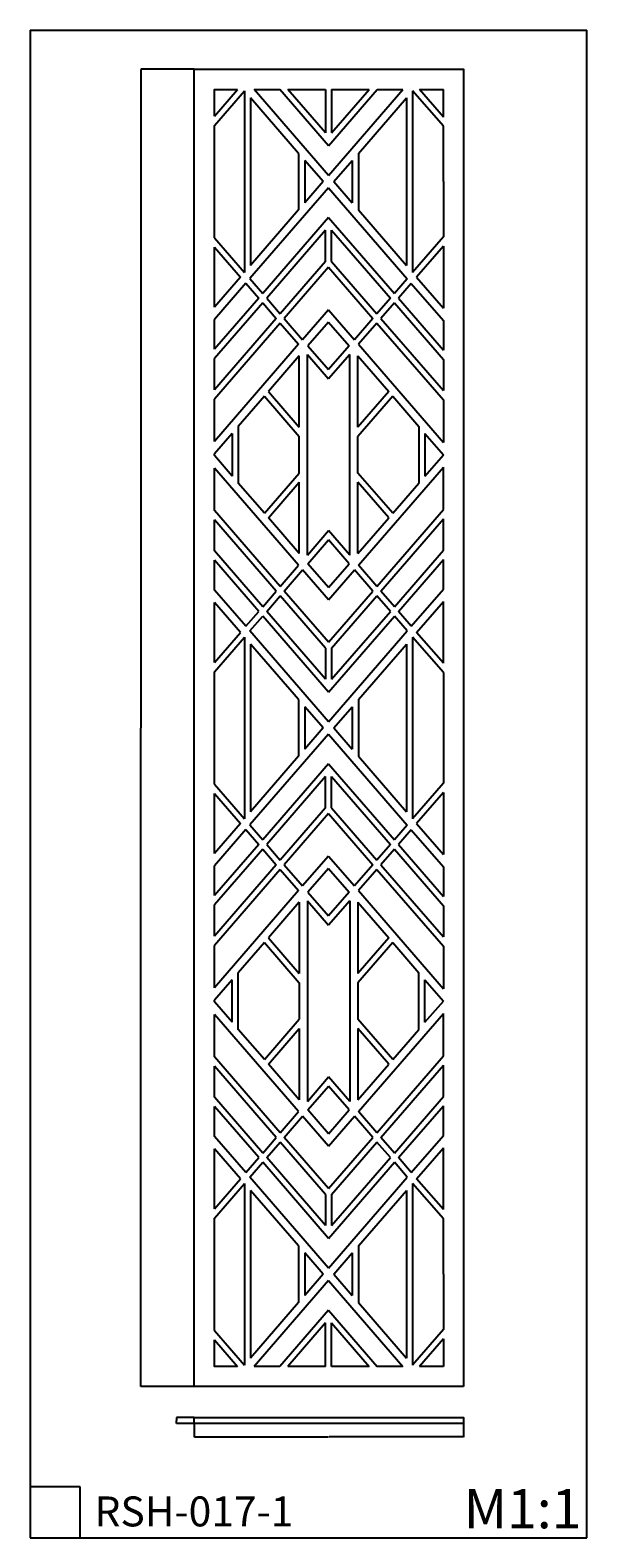
# Model space of a CAD drawing. Units: millimetres. Extents: x 137 to 1236, y 74 to 3049.
import ezdxf

# ---------------------------------------------------------------- set-up
doc = ezdxf.new("R2010")
doc.units = ezdxf.units.MM
doc.header["$MEASUREMENT"] = 0
doc.dimstyles.get("Standard").update_dxf_attribs({"dimtxt": 0.18, "dimasz": 0.18, "dimexe": 0.18, "dimexo": 0.0625, "dimgap": 0.09, "dimtad": 0, "dimtih": 1, "dimtoh": 1, "dimdec": 4, "dimzin": 0, "dimdsep": 46, "dimtxsty": 'Standard', "dimcen": 0.09, "dimadec": 0, "dimazin": 0, "dimtfac": 1, "dimtdec": 4, "dimtofl": 0, "dimtmove": 0, "dimatfit": 3, "dimfxl": 1, "dimtolj": 1, "dimtzin": 0, "dimarcsym": 0})

# ---------------------------------------------------------------- blocks, each defined once
blk = doc.blocks.new('*D1')
at = {"color": 0, "lineweight": -2, "transparency": 16777216}
for p, q in [((460.9, 299), (460.9, 272.4)), ((992.9, 299), (992.9, 272.4)), ((461.1, 272.6), (726.2, 272.6)), ((992.7, 272.6), (727.5, 272.6))]:
    blk.add_line(p, q, dxfattribs=at)
at = {"color": 0, "transparency": 16777216}
for points in [[(461.1, 272.6), (461.1, 272.5), (460.9, 272.6)], [(992.7, 272.6), (992.7, 272.5), (992.9, 272.6)]]:
    blk.add_solid(points, dxfattribs=at)
at = {"layer": 'Defpoints', "color": 0, "transparency": 16777216}
for p in [(460.9, 299.1), (992.9, 299.1), (992.9, 272.6)]:
    blk.add_point(p, dxfattribs=at)
at = {"color": 0, "transparency": 16777216, "insert": (726.9, 272.6), "char_height": 0.18, "attachment_point": 5}
blk.add_mtext('\\A1;532.0000', dxfattribs=at)
blk = doc.blocks.new('*D2')
at = {"color": 0, "lineweight": -2, "transparency": 16777216}
for p, q in [((460.8, 311.1), (425.8, 311.1)), ((460.8, 299.1), (425.8, 299.1)), ((426, 310.9), (426, 305.2)), ((426, 299.2), (426, 304.9))]:
    blk.add_line(p, q, dxfattribs=at)
at = {"color": 0, "transparency": 16777216}
for points in [[(426, 310.9), (425.9, 310.9), (426, 311.1)], [(426, 299.2), (425.9, 299.2), (426, 299.1)]]:
    blk.add_solid(points, dxfattribs=at)
at = {"layer": 'Defpoints', "color": 0, "transparency": 16777216}
for p in [(426, 299.1), (460.9, 311.1), (460.9, 299.1)]:
    blk.add_point(p, dxfattribs=at)
at = {"color": 0, "transparency": 16777216, "insert": (426, 305.1), "char_height": 0.18, "attachment_point": 5}
blk.add_mtext('\\A1;12.0000', dxfattribs=at)
blk = doc.blocks.new('*D3')
at = {"color": 0, "lineweight": -2, "transparency": 16777216}
for p, q in [((460.8, 2972), (355.2, 2972)), ((355.4, 2971.8), (355.4, 1672.2)), ((355.4, 372.2), (355.4, 1671.8)), ((460.8, 372), (355.2, 372))]:
    blk.add_line(p, q, dxfattribs=at)
at = {"color": 0, "transparency": 16777216}
for points in [[(355.4, 2971.8), (355.4, 2971.8), (355.4, 2972)], [(355.4, 372.2), (355.4, 372.2), (355.4, 372)]]:
    blk.add_solid(points, dxfattribs=at)
at = {"layer": 'Defpoints', "color": 0, "transparency": 16777216}
for p in [(355.4, 2972), (460.9, 2972), (460.9, 372)]:
    blk.add_point(p, dxfattribs=at)
at = {"color": 0, "transparency": 16777216, "insert": (355.4, 1672), "char_height": 0.18, "attachment_point": 5}
blk.add_mtext('\\A1;2600.0000', dxfattribs=at)

msp = doc.modelspace()

# ---------------------------------------------------------------- linework, layer by layer
for p, q in [((500.86826, 2879.43587), (546.36999, 2931.9837)), ((500.86826, 2861.10418), (560.07416, 2929.47832)), ((560.07416, 2929.47832), (560.07416, 2570.88721)), ((726.03367, 2762.26167), (579.06954, 2931.9837)), ((726.12523, 2820.92549), (629.95873, 2931.9837)), ((720.12523, 2846.1863), (645.83234, 2931.9837)), ((720.12523, 2931.9837), (720.12523, 2846.1863)), ((726.03367, 2762.26167), (872.9978, 2931.9837)), ((726.12523, 2820.92549), (822.29174, 2931.9837)), ((732.12523, 2846.1863), (806.41813, 2931.9837)), ((732.12523, 2931.9837), (732.12523, 2846.1863)), ((891.99318, 2929.47832), (891.99318, 2570.88721)), ((952.88221, 2859.3719), (892.08474, 2929.58407)), ((952.88221, 2877.70359), (905.88048, 2931.9837)), ((952.88221, 2877.70359), (952.88221, 2931.9837)), ((572.07416, 2915.62008), (572.07416, 2584.74545)), ((667.01152, 2805.98135), (572.07416, 2915.62008)), ((785.05583, 2805.98135), (879.99318, 2915.62008)), ((879.99318, 2915.62008), (879.99318, 2584.74545)), ((952.88221, 2750.18277), (952.88221, 2859.3719)), ((667.01152, 2805.98135), (667.01152, 2694.38418)), ((785.05583, 2805.98135), (785.05583, 2694.38418)), ((679.01152, 2792.12311), (679.01152, 2708.24242)), ((715.32811, 2750.18277), (679.01152, 2792.12311)), ((736.73923, 2750.18277), (773.05583, 2792.12311)), ((773.05583, 2792.12311), (773.05583, 2708.24242)), ((726.03367, 2738.10386), (570.65657, 2558.66608)), ((715.32811, 2750.18277), (679.01152, 2708.24242)), ((726.03367, 2738.10386), (881.50234, 2558.56034)), ((736.73923, 2750.18277), (773.05583, 2708.24242)), ((952.88221, 2750.18277), (952.88221, 2640.99363)), ((667.01152, 2694.38418), (572.07416, 2584.74545)), ((726.12523, 2679.44005), (596.10116, 2529.2813)), ((726.12523, 2679.44005), (856.14931, 2529.2813)), ((785.05583, 2694.38418), (879.99318, 2584.74545)), ((720.12523, 2654.17924), (604.03797, 2520.11546)), ((720.12523, 2592.60284), (720.12523, 2654.17924)), ((732.12523, 2654.17924), (848.2125, 2520.11546)), ((732.12523, 2592.60284), (732.12523, 2654.17924)), ((500.86826, 2639.26135), (560.07416, 2570.88721)), ((500.86826, 2620.92966), (552.13736, 2561.72136)), ((952.88221, 2640.99363), (892.08474, 2570.78147)), ((952.88221, 2622.66194), (900.02155, 2561.61562)), ((952.88221, 2622.66194), (952.88221, 2500.5693)), ((720.12523, 2592.60284), (630.6978, 2489.32726)), ((732.12523, 2592.60284), (821.55267, 2489.32726)), ((552.13736, 2561.72136), (500.86826, 2502.51307)), ((726.12523, 2581.20027), (638.6346, 2480.16141)), ((726.12523, 2581.20027), (813.61587, 2480.16141)), ((900.02155, 2561.61562), (952.88221, 2500.5693)), ((562.71976, 2549.50024), (500.86826, 2478.07081)), ((562.71976, 2549.50024), (588.16436, 2520.11546)), ((570.65657, 2558.66608), (596.10116, 2529.2813)), ((881.50234, 2558.56034), (856.14931, 2529.2813)), ((889.43914, 2549.39449), (864.08611, 2520.11546)), ((889.43914, 2549.39449), (952.88221, 2476.12705)), ((588.16436, 2520.11546), (500.86826, 2419.30125)), ((596.10116, 2510.94961), (500.86826, 2400.96956)), ((596.10116, 2510.94961), (622.761, 2480.16141)), ((604.03797, 2520.11546), (630.6978, 2489.32726)), ((848.2125, 2520.11546), (821.55267, 2489.32726)), ((856.14931, 2510.94961), (829.48947, 2480.16141)), ((856.14931, 2510.94961), (952.88221, 2399.23728)), ((864.08611, 2520.11546), (952.88221, 2417.56897)), ((622.761, 2480.16141), (500.86826, 2339.39317)), ((630.6978, 2470.99557), (500.86826, 2321.06148)), ((630.6978, 2470.99557), (666.98107, 2429.09371)), ((638.6346, 2480.16141), (674.91787, 2438.25956)), ((726.12523, 2497.39656), (674.91787, 2438.25956)), ((726.12523, 2472.95431), (685.50027, 2426.03843)), ((726.12523, 2497.39656), (777.3326, 2438.25956)), ((726.12523, 2472.95431), (766.75019, 2426.03843)), ((813.61587, 2480.16141), (777.3326, 2438.25956)), ((821.55267, 2470.99557), (785.2694, 2429.09371)), ((821.55267, 2470.99557), (952.88221, 2319.3292)), ((829.48947, 2480.16141), (952.88221, 2337.66089)), ((952.88221, 2476.12705), (952.88221, 2417.56897)), ((666.98107, 2429.09371), (500.86826, 2237.25777)), ((685.50027, 2426.03843), (726.12523, 2379.12256)), ((766.75019, 2426.03843), (726.12523, 2379.12256)), ((785.2694, 2429.09371), (952.88221, 2235.52549)), ((668.28645, 2406.15899), (607.35861, 2335.79626)), ((668.28645, 2265.43353), (668.28645, 2406.15899)), ((684.28645, 2013.05794), (684.28645, 2409.10853)), ((684.28645, 2409.10853), (726.12523, 2360.79087)), ((767.96402, 2409.10853), (726.12523, 2360.79087)), ((767.96402, 2013.05794), (767.96402, 2409.10853)), ((783.96402, 2265.43353), (783.96402, 2406.15899)), ((783.96402, 2406.15899), (844.89186, 2335.79626)), ((952.88221, 2399.23728), (952.88221, 2337.66089)), ((599.4218, 2326.63041), (547.68485, 2266.88182)), ((599.4218, 2326.63041), (668.28645, 2247.10184)), ((607.35861, 2335.79626), (668.28645, 2265.43353)), ((844.89186, 2335.79626), (783.96402, 2265.43353)), ((852.82867, 2326.63041), (783.96402, 2247.10184)), ((852.82867, 2326.63041), (904.56561, 2266.88182)), ((952.88221, 2319.3292), (952.88221, 2235.52549)), ((547.68485, 2266.88182), (547.68485, 2155.28465)), ((904.56561, 2266.88182), (904.56561, 2155.28465)), ((535.68485, 2253.02358), (500.86826, 2212.81551)), ((535.68485, 2253.02358), (535.68485, 2169.14289)), ((668.28645, 2175.06463), (668.28645, 2247.10184)), ((783.96402, 2175.06463), (783.96402, 2247.10184)), ((916.56561, 2253.02358), (916.56561, 2169.14289)), ((916.56561, 2253.02358), (952.88221, 2211.08323)), ((535.68485, 2169.14289), (500.86826, 2209.35095)), ((916.56561, 2169.14289), (952.88221, 2211.08323)), ((666.98107, 1993.07275), (500.86826, 2184.9087)), ((599.4218, 2095.53605), (668.28645, 2175.06463)), ((852.82867, 2095.53605), (783.96402, 2175.06463)), ((785.2694, 1993.07275), (952.88221, 2186.64098)), ((952.88221, 2102.83727), (952.88221, 2186.64098)), ((599.4218, 2095.53605), (547.68485, 2155.28465)), ((607.35861, 2086.37021), (668.28645, 2156.73294)), ((668.28645, 2016.00748), (668.28645, 2156.73294)), ((844.89186, 2086.37021), (783.96402, 2156.73294)), ((783.96402, 2016.00748), (783.96402, 2156.73294)), ((852.82867, 2095.53605), (904.56561, 2155.28465)), ((630.6978, 1951.1709), (500.86826, 2101.10499)), ((668.28645, 2016.00748), (607.35861, 2086.37021)), ((783.96402, 2016.00748), (844.89186, 2086.37021)), ((821.55267, 1951.1709), (952.88221, 2102.83727)), ((829.48947, 1942.00505), (952.88221, 2084.50558)), ((952.88221, 2022.92918), (952.88221, 2084.50558)), ((622.761, 1942.00505), (500.86826, 2082.7733)), ((684.28645, 2013.05794), (726.12523, 2061.3756)), ((767.96402, 2013.05794), (726.12523, 2061.3756)), ((685.50027, 1996.12803), (726.12523, 2043.04391)), ((766.75019, 1996.12803), (726.12523, 2043.04391)), ((596.10116, 1911.21686), (500.86826, 2021.1969)), ((588.16436, 1902.05101), (500.86826, 2002.86521)), ((726.12523, 1949.21216), (685.50027, 1996.12803)), ((726.12523, 1949.21216), (766.75019, 1996.12803)), ((856.14931, 1911.21686), (952.88221, 2022.92918)), ((864.08611, 1902.05101), (952.88221, 2004.59749)), ((952.88221, 1946.03942), (952.88221, 2004.59749)), ((630.6978, 1951.1709), (666.98107, 1993.07275)), ((638.6346, 1942.00505), (674.91787, 1983.90691)), ((726.12523, 1924.76991), (674.91787, 1983.90691)), ((726.12523, 1924.76991), (777.3326, 1983.90691)), ((813.61587, 1942.00505), (777.3326, 1983.90691)), ((821.55267, 1951.1709), (785.2694, 1993.07275)), ((562.71976, 1872.66623), (500.86826, 1944.09565)), ((596.10116, 1911.21686), (622.761, 1942.00505)), ((726.12523, 1840.9662), (638.6346, 1942.00505)), ((726.12523, 1840.9662), (813.61587, 1942.00505)), ((856.14931, 1911.21686), (829.48947, 1942.00505)), ((889.43914, 1872.77197), (952.88221, 1946.03942)), ((552.13736, 1860.4451), (500.86826, 1919.6534)), ((604.03797, 1902.05101), (630.6978, 1932.83921)), ((720.12523, 1829.56363), (630.6978, 1932.83921)), ((732.12523, 1829.56363), (821.55267, 1932.83921)), ((848.2125, 1902.05101), (821.55267, 1932.83921)), ((900.02155, 1860.55085), (952.88221, 1921.59717)), ((952.88221, 1799.50453), (952.88221, 1921.59717)), ((562.71976, 1872.66623), (588.16436, 1902.05101)), ((570.65657, 1863.50038), (596.10116, 1892.88517)), ((726.12523, 1742.72642), (596.10116, 1892.88517)), ((720.12523, 1767.98723), (604.03797, 1902.05101)), ((726.12523, 1742.72642), (856.14931, 1892.88517)), ((732.12523, 1767.98723), (848.2125, 1902.05101)), ((881.50234, 1863.60613), (856.14931, 1892.88517)), ((889.43914, 1872.77197), (864.08611, 1902.05101)), ((500.86826, 1801.23681), (552.13736, 1860.4451)), ((500.86826, 1782.90512), (560.07416, 1851.27926)), ((560.07416, 1851.27926), (560.07416, 1492.68814)), ((726.03367, 1684.0626), (570.65657, 1863.50038)), ((726.03367, 1684.0626), (881.50234, 1863.60613)), ((891.99318, 1851.27926), (891.99318, 1492.68814)), ((952.88221, 1781.17284), (892.08474, 1851.385)), ((952.88221, 1799.50453), (900.02155, 1860.55085)), ((572.07416, 1837.42102), (572.07416, 1506.54638)), ((667.01152, 1727.78229), (572.07416, 1837.42102)), ((720.12523, 1829.56363), (720.12523, 1767.98723)), ((732.12523, 1829.56363), (732.12523, 1767.98723)), ((785.05583, 1727.78229), (879.99318, 1837.42102)), ((879.99318, 1837.42102), (879.99318, 1506.54638)), ((952.88221, 1781.17284), (952.88221, 1562.79457)), ((667.01152, 1727.78229), (667.01152, 1616.18511)), ((785.05583, 1727.78229), (785.05583, 1616.18511)), ((679.01152, 1713.92405), (679.01152, 1630.04335)), ((715.32811, 1671.9837), (679.01152, 1713.92405)), ((736.73923, 1671.9837), (773.05583, 1713.92405)), ((773.05583, 1713.92405), (773.05583, 1630.04335)), ((715.32811, 1671.9837), (679.01152, 1630.04335)), ((736.73923, 1671.9837), (773.05583, 1630.04335)), ((726.03367, 1659.9048), (570.65657, 1480.46702)), ((726.03367, 1659.9048), (881.50234, 1480.36127)), ((667.01152, 1616.18511), (572.07416, 1506.54638)), ((785.05583, 1616.18511), (879.99318, 1506.54638)), ((726.12523, 1601.24098), (596.10116, 1451.08224)), ((726.12523, 1601.24098), (856.14931, 1451.08224)), ((500.86826, 1561.06229), (560.07416, 1492.68814)), ((720.12523, 1575.98017), (604.03797, 1441.91639)), ((720.12523, 1514.40377), (720.12523, 1575.98017)), ((732.12523, 1575.98017), (848.2125, 1441.91639)), ((732.12523, 1514.40377), (732.12523, 1575.98017)), ((952.88221, 1562.79457), (892.08474, 1492.5824)), ((500.86826, 1542.7306), (552.13736, 1483.5223)), ((952.88221, 1544.46288), (900.02155, 1483.41656)), ((952.88221, 1544.46288), (952.88221, 1422.37024)), ((720.12523, 1514.40377), (630.6978, 1411.12819)), ((726.12523, 1503.00121), (638.6346, 1401.96235)), ((726.12523, 1503.00121), (813.61587, 1401.96235)), ((732.12523, 1514.40377), (821.55267, 1411.12819)), ((552.13736, 1483.5223), (500.86826, 1424.314)), ((562.71976, 1471.30117), (500.86826, 1399.87175)), ((562.71976, 1471.30117), (588.16436, 1441.91639)), ((570.65657, 1480.46702), (596.10116, 1451.08224)), ((881.50234, 1480.36127), (856.14931, 1451.08224)), ((889.43914, 1471.19543), (864.08611, 1441.91639)), ((889.43914, 1471.19543), (952.88221, 1397.92798)), ((900.02155, 1483.41656), (952.88221, 1422.37024)), ((588.16436, 1441.91639), (500.86826, 1341.10219)), ((596.10116, 1432.75055), (500.86826, 1322.7705)), ((596.10116, 1432.75055), (622.761, 1401.96235)), ((604.03797, 1441.91639), (630.6978, 1411.12819)), ((848.2125, 1441.91639), (821.55267, 1411.12819)), ((856.14931, 1432.75055), (829.48947, 1401.96235)), ((856.14931, 1432.75055), (952.88221, 1321.03822)), ((864.08611, 1441.91639), (952.88221, 1339.36991)), ((622.761, 1401.96235), (500.86826, 1261.1941)), ((638.6346, 1401.96235), (674.91787, 1360.06049)), ((726.12523, 1419.19749), (674.91787, 1360.06049)), ((726.12523, 1419.19749), (777.3326, 1360.06049)), ((813.61587, 1401.96235), (777.3326, 1360.06049)), ((829.48947, 1401.96235), (952.88221, 1259.46182)), ((630.6978, 1392.7965), (500.86826, 1242.86241)), ((630.6978, 1392.7965), (666.98107, 1350.89465)), ((726.12523, 1394.75524), (685.50027, 1347.83937)), ((726.12523, 1394.75524), (766.75019, 1347.83937)), ((821.55267, 1392.7965), (785.2694, 1350.89465)), ((821.55267, 1392.7965), (952.88221, 1241.13013)), ((952.88221, 1397.92798), (952.88221, 1339.36991)), ((666.98107, 1350.89465), (500.86826, 1159.0587)), ((685.50027, 1347.83937), (726.12523, 1300.92349)), ((766.75019, 1347.83937), (726.12523, 1300.92349)), ((785.2694, 1350.89465), (952.88221, 1157.32642)), ((668.28645, 1327.95993), (607.35861, 1257.59719)), ((668.28645, 1327.95993), (668.28645, 1187.23446)), ((684.28645, 1330.90946), (726.12523, 1282.5918)), ((684.28645, 1330.90946), (684.28645, 934.85887)), ((767.96402, 1330.90946), (726.12523, 1282.5918)), ((767.96402, 1330.90946), (767.96402, 934.85887)), ((783.96402, 1327.95993), (844.89186, 1257.59719)), ((783.96402, 1327.95993), (783.96402, 1187.23446)), ((952.88221, 1321.03822), (952.88221, 1259.46182)), ((607.35861, 1257.59719), (668.28645, 1187.23446)), ((844.89186, 1257.59719), (783.96402, 1187.23446)), ((599.4218, 1248.43135), (547.68485, 1188.68276)), ((599.4218, 1248.43135), (668.28645, 1168.90277)), ((852.82867, 1248.43135), (783.96402, 1168.90277)), ((852.82867, 1248.43135), (904.56561, 1188.68276)), ((952.88221, 1241.13013), (952.88221, 1157.32642)), ((535.68485, 1174.82451), (500.86826, 1134.61645)), ((535.68485, 1090.94382), (535.68485, 1174.82451)), ((547.68485, 1077.08558), (547.68485, 1188.68276)), ((668.28645, 1168.90277), (668.28645, 1096.86556)), ((783.96402, 1168.90277), (783.96402, 1096.86556)), ((904.56561, 1077.08558), (904.56561, 1188.68276)), ((916.56561, 1174.82451), (952.88221, 1132.88417)), ((916.56561, 1090.94382), (916.56561, 1174.82451)), ((535.68485, 1090.94382), (500.86826, 1131.15189)), ((916.56561, 1090.94382), (952.88221, 1132.88417)), ((666.98107, 914.87369), (500.86826, 1106.70964)), ((785.2694, 914.87369), (952.88221, 1108.44192)), ((952.88221, 1024.6382), (952.88221, 1108.44192)), ((599.4218, 1017.33699), (547.68485, 1077.08558)), ((599.4218, 1017.33699), (668.28645, 1096.86556)), ((607.35861, 1008.17114), (668.28645, 1078.53387)), ((668.28645, 1078.53387), (668.28645, 937.80841)), ((852.82867, 1017.33699), (783.96402, 1096.86556)), ((844.89186, 1008.17114), (783.96402, 1078.53387)), ((783.96402, 1078.53387), (783.96402, 937.80841)), ((852.82867, 1017.33699), (904.56561, 1077.08558)), ((630.6978, 872.97183), (500.86826, 1022.90592)), ((821.55267, 872.97183), (952.88221, 1024.6382)), ((622.761, 863.80599), (500.86826, 1004.57423)), ((668.28645, 937.80841), (607.35861, 1008.17114)), ((684.28645, 934.85887), (726.12523, 983.17653)), ((767.96402, 934.85887), (726.12523, 983.17653)), ((783.96402, 937.80841), (844.89186, 1008.17114)), ((829.48947, 863.80599), (952.88221, 1006.30651)), ((952.88221, 944.73012), (952.88221, 1006.30651)), ((685.50027, 917.92897), (726.12523, 964.84484)), ((766.75019, 917.92897), (726.12523, 964.84484)), ((596.10116, 833.01779), (500.86826, 942.99784)), ((588.16436, 823.85195), (500.86826, 924.66615)), ((856.14931, 833.01779), (952.88221, 944.73012)), ((864.08611, 823.85195), (952.88221, 926.39843)), ((952.88221, 867.84035), (952.88221, 926.39843)), ((630.6978, 872.97183), (666.98107, 914.87369)), ((638.6346, 863.80599), (674.91787, 905.70784)), ((726.12523, 846.57084), (674.91787, 905.70784)), ((726.12523, 871.01309), (685.50027, 917.92897)), ((726.12523, 871.01309), (766.75019, 917.92897)), ((726.12523, 846.57084), (777.3326, 905.70784)), ((813.61587, 863.80599), (777.3326, 905.70784)), ((821.55267, 872.97183), (785.2694, 914.87369)), ((562.71976, 794.46716), (500.86826, 865.89659)), ((596.10116, 833.01779), (622.761, 863.80599)), ((726.12523, 762.76713), (638.6346, 863.80599)), ((726.12523, 762.76713), (813.61587, 863.80599)), ((856.14931, 833.01779), (829.48947, 863.80599)), ((889.43914, 794.57291), (952.88221, 867.84035)), ((552.13736, 782.24604), (500.86826, 841.45433)), ((604.03797, 823.85195), (630.6978, 854.64014)), ((720.12523, 751.36456), (630.6978, 854.64014)), ((732.12523, 751.36456), (821.55267, 854.64014)), ((848.2125, 823.85195), (821.55267, 854.64014)), ((900.02155, 782.35178), (952.88221, 843.3981)), ((952.88221, 721.30546), (952.88221, 843.3981)), ((562.71976, 794.46716), (588.16436, 823.85195)), ((570.65657, 785.30132), (596.10116, 814.6861)), ((726.12523, 664.52736), (596.10116, 814.6861)), ((720.12523, 689.78817), (604.03797, 823.85195)), ((726.12523, 664.52736), (856.14931, 814.6861)), ((732.12523, 689.78817), (848.2125, 823.85195)), ((881.50234, 785.40706), (856.14931, 814.6861)), ((889.43914, 794.57291), (864.08611, 823.85195)), ((500.86826, 723.03774), (552.13736, 782.24604)), ((726.03367, 605.86354), (570.65657, 785.30132)), ((726.03367, 605.86354), (881.50234, 785.40706)), ((952.88221, 721.30546), (900.02155, 782.35178)), ((500.86826, 704.70605), (560.07416, 773.08019)), ((560.07416, 773.08019), (560.07416, 414.48908)), ((572.07416, 759.22195), (572.07416, 428.34732)), ((667.01152, 649.58322), (572.07416, 759.22195)), ((720.12523, 751.36456), (720.12523, 689.78817)), ((732.12523, 751.36456), (732.12523, 689.78817)), ((785.05583, 649.58322), (879.99318, 759.22195)), ((879.99318, 759.22195), (879.99318, 428.34732)), ((891.99318, 773.08019), (891.99318, 414.48908)), ((952.88221, 702.97377), (892.08474, 773.18594)), ((952.88221, 593.78464), (952.88221, 702.97377)), ((667.01152, 649.58322), (667.01152, 537.98605)), ((679.01152, 635.72498), (679.01152, 551.84429)), ((715.32811, 593.78464), (679.01152, 635.72498)), ((736.73923, 593.78464), (773.05583, 635.72498)), ((773.05583, 635.72498), (773.05583, 551.84429)), ((785.05583, 649.58322), (785.05583, 537.98605)), ((726.03367, 581.70573), (579.06954, 411.9837)), ((715.32811, 593.78464), (679.01152, 551.84429)), ((726.03367, 581.70573), (872.9978, 411.9837)), ((736.73923, 593.78464), (773.05583, 551.84429)), ((952.88221, 593.78464), (952.88221, 484.5955)), ((667.01152, 537.98605), (572.07416, 428.34732)), ((785.05583, 537.98605), (879.99318, 428.34732)), ((726.12523, 523.04192), (629.95873, 411.9837)), ((726.12523, 523.04192), (822.29174, 411.9837)), ((500.86826, 482.86322), (560.07416, 414.48908)), ((720.12523, 497.78111), (645.83234, 411.9837)), ((720.12523, 411.9837), (720.12523, 497.78111)), ((732.12523, 497.78111), (806.41813, 411.9837)), ((732.12523, 411.9837), (732.12523, 497.78111)), ((952.88221, 484.5955), (892.08474, 414.38334)), ((500.86826, 464.53153), (546.36999, 411.9837)), ((952.88221, 466.26381), (905.88048, 411.9837)), ((952.88221, 466.26381), (952.88221, 411.9837)), ((136.87948, 202.46019), (136.87948, 120.87882)), ((235.37326, 174.01616), (136.87948, 174.01616)), ((235.37326, 73.51237), (235.37326, 174.01616)), ((136.87948, 73.51237), (216.82929, 73.51237)), ((136.87948, 73.51237), (1236.18938, 73.51237))]:
    msp.add_line(p, q)
for points in [[(992.88221, 371.9837), (460.86826, 371.9837), (460.86826, 2971.9837), (992.88221, 2971.9837)], [(460.86826, 311.09642), (992.88221, 311.09642), (992.88221, 299.09642), (460.88221, 299.09642)]]:
    msp.add_lwpolyline(points, close=True)
for points in [[(500.86826, 2879.43587), (500.86826, 2931.9837), (546.36999, 2931.9837)], [(579.06954, 2931.9837), (629.95873, 2931.9837)], [(645.83234, 2931.9837), (720.12523, 2931.9837)], [(732.12523, 2931.9837), (806.41813, 2931.9837)], [(822.29174, 2931.9837), (872.9978, 2931.9837)], [(905.88048, 2931.9837), (952.88221, 2931.9837)], [(500.86826, 2639.26135), (500.86826, 2861.10418)], [(500.86826, 2502.51307), (500.86826, 2620.92966)], [(500.86826, 2419.30125), (500.86826, 2478.07081)], [(500.86826, 2339.39317), (500.86826, 2400.96956)], [(500.86826, 2237.25777), (500.86826, 2321.06148)], [(500.86826, 2209.35095), (500.86826, 2212.81551)], [(500.86826, 2101.10499), (500.86826, 2184.9087)], [(500.86826, 2021.1969), (500.86826, 2082.7733)], [(500.86826, 1944.09565), (500.86826, 2002.86521)], [(500.86826, 1801.23681), (500.86826, 1919.6534)], [(500.86826, 1561.06229), (500.86826, 1782.90512)], [(500.86826, 1424.314), (500.86826, 1542.7306)], [(500.86826, 1341.10219), (500.86826, 1399.87175)], [(500.86826, 1261.1941), (500.86826, 1322.7705)], [(500.86826, 1159.0587), (500.86826, 1242.86241)], [(500.86826, 1131.15189), (500.86826, 1134.61645)], [(500.86826, 1022.90592), (500.86826, 1106.70964)], [(500.86826, 942.99784), (500.86826, 1004.57423)], [(500.86826, 865.89659), (500.86826, 924.66615)], [(500.86826, 723.03774), (500.86826, 841.45433)], [(500.86826, 482.86322), (500.86826, 704.70605)], [(546.36999, 411.9837), (500.86826, 411.9837), (500.86826, 464.53153)], [(629.95873, 411.9837), (579.06954, 411.9837)], [(720.12523, 411.9837), (645.83234, 411.9837)], [(806.41813, 411.9837), (732.12523, 411.9837)], [(872.9978, 411.9837), (822.29174, 411.9837)], [(952.88221, 411.9837), (905.88048, 411.9837)]]:
    msp.add_lwpolyline(points)
for points in [[(136.87948, 3049.13685), (686.53443, 3049.13685), (1236.18938, 3049.13685)], [(136.87948, 3049.13685), (136.87948, 1561.32461), (136.87948, 73.51237)], [(1236.18938, 73.51237), (1236.18938, 1561.32461), (1236.18938, 3049.13685)]]:
    msp.add_open_spline(points, degree=2)

# ---------------------------------------------------------------- texts
at = {"attachment_point": 1, "line_spacing_factor": 0.963855}
for s, insert, char_height, width in [('\\fArial;RSH-017-1', (264.02665, 155.21527), 59.0687066, 447.2853262), ('\\fArial;M1:1', (992.99548, 169.75357), 77.4064068, 289.57457)]:
    msp.add_mtext(s, dxfattribs=dict(at, insert=insert, char_height=char_height, width=width))

# ---------------------------------------------------------------- dimensions: what is measured, and where the dimension line sits
for p1, p2, distance, picture, middle in [((460.86826, 371.9837), (460.86826, 2971.9837), 105.45268, '*D3', (355.41558, 1671.9837)), ((460.86826, 311.09642), (460.88221, 299.09642), -34.91178, '*D2', (425.96348, 305.05582)), ((460.88221, 299.09642), (992.88221, 299.09642), -26.53335, '*D1', (726.88221, 272.56307))]:
    dim = msp.add_aligned_dim(p1=p1, p2=p2, distance=distance, dimstyle='Standard')
    dim.commit()
    dim.dimension.update_dxf_attribs({"geometry": picture, "text_midpoint": middle})

doc.saveas('drawing.dxf')
